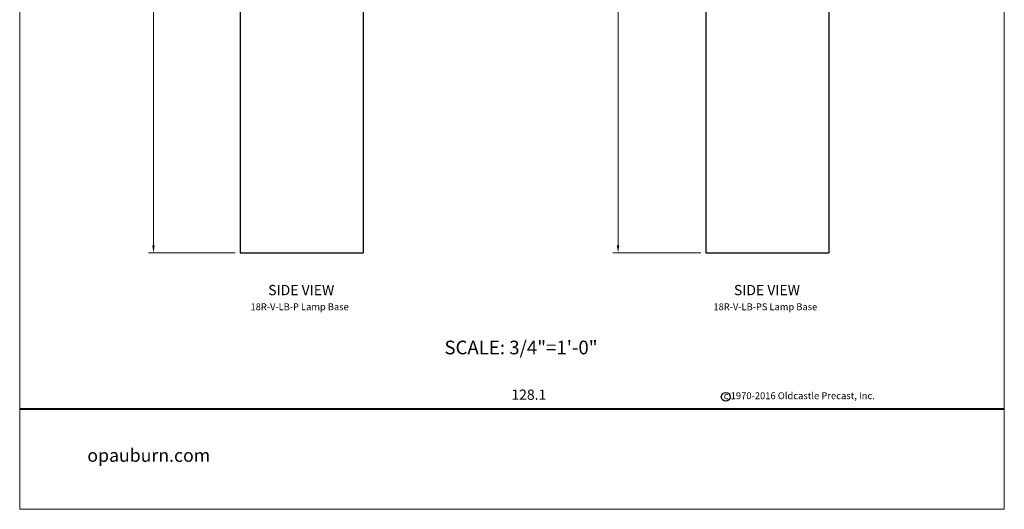
# Model space of a CAD drawing. Units: inches. Extents: x -68 to 254, y -6 to 184.
# Drawn here: x 110 to 254, y -6 to 65 of the extents above; entities that cross this region are included whole.
import ezdxf
from ezdxf.enums import TextEntityAlignment as Align

# ---------------------------------------------------------------- set-up
doc = ezdxf.new("R2010")
doc.units = ezdxf.units.IN
doc.header["$MEASUREMENT"] = 0
doc.layers.get('Defpoints').update_dxf_attribs({"lineweight": 30})
for name, color, linetype, lineweight in [('Concrete-Thick', 7, 'Continuous', 30), ('Dimensions', 7, 'Continuous', 15), ('Dimensions-Text', 7, 'Continuous', 15), ('Text+Leaders', 7, 'Continuous', 20)]:
    doc.layers.add(name, color=color, linetype=linetype, lineweight=lineweight)
doc.layers.add('ViewPort', color=8, linetype='Continuous', lineweight=15, plot=False)
doc.styles.add('ARIAL', font='arial.ttf', dxfattribs={"height": 0.09375})
doc.styles.add('BARIAL', font='arialbd.ttf', dxfattribs={"height": 0.09375})
doc.styles.add('OLDCASTLE', font='romans.shx')
doc.styles.add('STARIAL', font='arial.ttf', dxfattribs={"height": 0.078125})
doc.styles.add('VIEWTITLES', font='arialbd.ttf')
doc.dimstyles.new('Catalog (Oldcastle style)', dxfattribs={"dimscale": 12, "dimtxt": 0.078125, "dimasz": 0.09375, "dimexe": 0.0625, "dimexo": 0.0625, "dimgap": 0.0625, "dimtad": 0, "dimdec": 4, "dimzin": 3, "dimdsep": 46, "dimlunit": 4, "dimtxsty": 'OLDCASTLE', "dimcen": 0.09, "dimclrd": 256, "dimclre": 256, "dimclrt": 256, "dimadec": 0, "dimazin": 0, "dimtfac": 1, "dimtdec": 4, "dimtofl": 0, "dimtmove": 0, "dimatfit": 3, "dimfxl": 1, "dimtolj": 1, "dimtzin": 0, "dimlwd": -1, "dimlwe": -1, "dimarcsym": 0})

# ---------------------------------------------------------------- blocks, each defined once
blk = doc.blocks.new('*D14')
at = {"layer": 'Defpoints', "color": 0, "transparency": 16777216}
for p in [(143.17, 127.03), (129.73, 31.03), (142.42, 31.03)]:
    blk.add_point(p, dxfattribs=at)
at = {"layer": 'Dimensions', "transparency": 16777216}
for p, q in [((142.42, 127.03), (128.98, 127.03)), ((129.73, 125.9), (129.73, 89.94)), ((129.73, 32.15), (129.73, 68.12)), ((141.67, 31.03), (128.98, 31.03))]:
    blk.add_line(p, q, dxfattribs=at)
for points in [[(129.54, 125.9), (129.92, 125.9), (129.73, 127.03)], [(129.54, 32.15), (129.92, 32.15), (129.73, 31.03)]]:
    blk.add_solid(points, dxfattribs=at)
at = {"layer": 'Dimensions', "transparency": 16777216, "insert": (129.73, 79.03), "char_height": 0.9375, "attachment_point": 5, "rotation": 90, "style": 'OLDCASTLE'}
blk.add_mtext('\\A1;8\'-0" MAX. CASTING HEIGHT', dxfattribs=at)
blk = doc.blocks.new('*D18')
at = {"layer": 'Defpoints', "color": 0, "transparency": 16777216}
for p in [(211.34, 127.03), (197.73, 31.03), (210.59, 31.03)]:
    blk.add_point(p, dxfattribs=at)
at = {"layer": 'Dimensions', "transparency": 16777216}
for p, q in [((210.59, 127.03), (196.98, 127.03)), ((197.73, 125.9), (197.73, 89.94)), ((197.73, 32.15), (197.73, 68.12)), ((209.84, 31.03), (196.98, 31.03))]:
    blk.add_line(p, q, dxfattribs=at)
for points in [[(197.54, 125.9), (197.91, 125.9), (197.73, 127.03)], [(197.54, 32.15), (197.91, 32.15), (197.73, 31.03)]]:
    blk.add_solid(points, dxfattribs=at)
at = {"layer": 'Dimensions', "transparency": 16777216, "insert": (197.73, 79.03), "char_height": 0.9375, "attachment_point": 5, "rotation": 90, "style": 'OLDCASTLE'}
blk.add_mtext('\\A1;8\'-0" MAX. CASTING HEIGHT', dxfattribs=at)
blk = doc.blocks.new('BCKPG')
for p, q in [((-72.06, 14.72), (72.06, 14.72)), ((-72.06, 14.67), (72.06, 14.67)), ((-72.06, 14.62), (72.06, 14.62))]:
    blk.add_line(p, q)
blk.add_circle((31.29, 16.45), 0.651)
at = {"layer": 'ViewPort'}
for p, q in [((-72.06, 0), (-72.06, 190.93)), ((72.06, 190.93), (72.06, 0)), ((72.06, 0), (-72.06, 0))]:
    blk.add_line(p, q, dxfattribs=at)
for s, height, style, p in [('128.1', 1.5, 'STARIAL', (-0.09, 16.01)), ('c 1970-2016 Oldcastle Precast, Inc.', 1.0101, 'OLDCASTLE', (30.99, 16.1))]:
    blk.add_text(s, height=height, dxfattribs=dict(style=style)).set_placement(p)
at = {"layer": 'Dimensions-Text', "insert": (-62.16, 8.84), "char_height": 1.8995, "attachment_point": 1, "style": 'BARIAL', "bg_fill": 2}
blk.add_mtext_dynamic_manual_height_columns('{\\fArial|b1|i1|c0|p34;opauburn.com}', width=18.383, gutter_width=1, heights=[0], dxfattribs=at)
at = {"layer": 'Text+Leaders', "style": 'ARIAL'}
blk.add_text('SCALE: 3/4"=1\'-0"', height=2, dxfattribs=at).set_placement((-9.89, 22.66))

msp = doc.modelspace()

# ---------------------------------------------------------------- linework, layer by layer
at = {"layer": 'Concrete-Thick'}
for p, q in [((210.58985, 91.02893), (210.58985, 31.02893)), ((228.58985, 91.02893), (228.58985, 31.02893)), ((142.42333, 67.02893), (142.42333, 31.02893)), ((160.42333, 67.02893), (160.42333, 31.02893)), ((142.42333, 31.02893), (160.42333, 31.02893)), ((210.58985, 31.02893), (228.58985, 31.02893))]:
    msp.add_line(p, q, dxfattribs=at)

# ---------------------------------------------------------------- texts
at = {"layer": 'Text+Leaders'}
for s, height, style, p in [('%%uSIDE VIEW', 1.5, 'VIEWTITLES', (151.35513, 24.8384)), ('%%uSIDE VIEW', 1.5, 'VIEWTITLES', (219.52165, 24.8384)), ('18R-V-LB-P Lamp Base', 1, 'OLDCASTLE', (151.11933, 22.63841)), ('18R-V-LB-PS Lamp Base', 1, 'OLDCASTLE', (219.28585, 22.63841))]:
    msp.add_text(s, height=height, dxfattribs=dict(at, style=style)).set_placement(p, align=Align.CENTER)

# ---------------------------------------------------------------- dimensions: what is measured, and where the dimension line sits
at = {"layer": 'Dimensions'}
for base, p1, p2, picture, middle in [((129.73126, 31.02893), (143.17333, 127.02893), (142.42333, 31.02893), '*D14', (129.73126, 79.02893)), ((197.72648, 31.02893), (211.33985, 127.02893), (210.58985, 31.02893), '*D18', (197.72648, 79.02893))]:
    dim = msp.add_linear_dim(base=base, p1=p1, p2=p2, angle=90, text='<> MAX. CASTING HEIGHT', dimstyle='Catalog (Oldcastle style)', dxfattribs=at)
    dim.commit()
    dim.dimension.update_dxf_attribs({"geometry": picture, "text_midpoint": middle})

# ---------------------------------------------------------------- next in the draw order: block references
msp.add_blockref('BCKPG', (182.20384, -6.46875))

doc.saveas('drawing.dxf')
